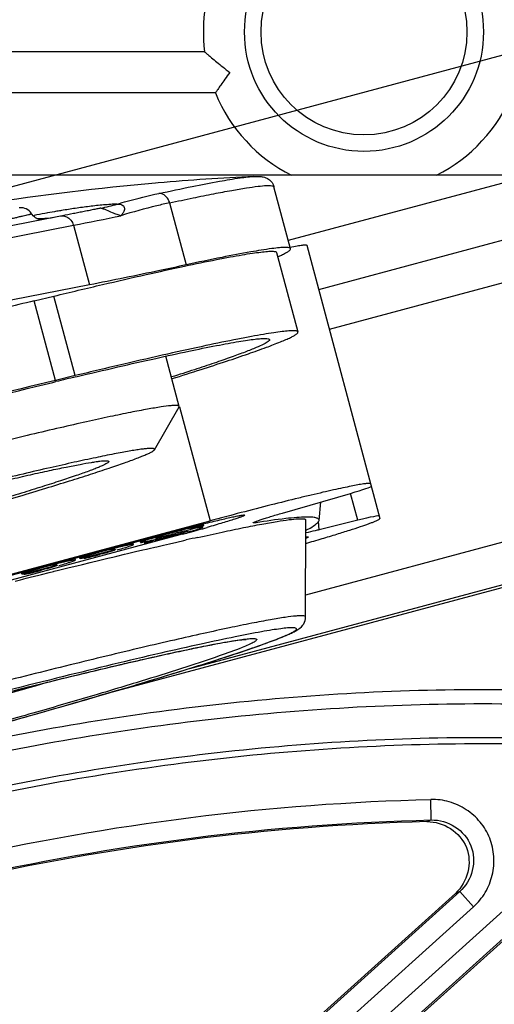
# Model space of a CAD drawing. Units: millimetres. Extents: x 359 to 1619, y 303 to 1194.
# Drawn here: x 723 to 734, y 583 to 607 of the extents above; entities that cross this region are included whole.
import ezdxf

# ---------------------------------------------------------------- set-up
doc = ezdxf.new("R2010")
doc.units = ezdxf.units.MM
doc.header["$LTSCALE"] = 0.15
doc.layers.add('1', color=7, linetype='Continuous')

msp = doc.modelspace()

# ---------------------------------------------------------------- linework, layer by layer
at = {"color": 0, "linetype": 'Continuous'}
for p, q in [((727.148, 606.13), (715.657, 606.13)), ((727.41, 605.13), (715.395, 605.13)), ((759.203, 603.13), (683.603, 603.13))]:
    msp.add_line(p, q, dxfattribs=at)
for radius in [2.9, 2.5]:
    msp.add_circle((731.018, 606.611), radius, dxfattribs=at)
for start, end in [(352.9192, 187.0808), (202.3138, 243.1891), (296.8109, 337.6862)]:
    msp.add_arc((731.018, 606.611), 3.9, start, end, dxfattribs=at)
for points, knots in [([(727.148, 606.13), (727.154, 606.125), (727.18, 606.102), (727.237, 606.052), (727.329, 605.974), (727.45, 605.873), (727.597, 605.755), (727.705, 605.673), (727.762, 605.63)], [0, 0, 0, 0, 0.032158, 0.130953, 0.286804, 0.488071, 0.72799, 1, 1, 1, 1]), ([(727.762, 605.63), (727.721, 605.574), (727.646, 605.472), (727.548, 605.333), (727.477, 605.229), (727.434, 605.165), (727.415, 605.137), (727.41, 605.13)], [0, 0, 0, 0, 0.341533, 0.624084, 0.833098, 0.959423, 1, 1, 1, 1])]:
    msp.add_open_spline(points, degree=3, knots=knots, dxfattribs=at)
at = {"layer": '1', "color": 0, "linetype": 'Continuous'}
for p, q in [((719.071, 601.949), (744.305, 608.71)), ((729.182, 601.554), (735.75, 603.314)), ((726.02, 602.946), (725.958, 602.941)), ((729.237, 601.349), (728.833, 602.854)), ((726.3, 602.461), (726.703, 600.956)), ((722.666, 602.344), (722.646, 602.343)), ((722.689, 602.344), (722.666, 602.344)), ((722.716, 602.342), (722.689, 602.344)), ((722.748, 602.338), (722.716, 602.342)), ((722.784, 602.328), (722.748, 602.338)), ((722.82, 602.313), (722.784, 602.328)), ((722.857, 602.292), (722.82, 602.313)), ((722.891, 602.266), (722.857, 602.292)), ((722.922, 602.233), (722.891, 602.266)), ((722.946, 602.199), (722.922, 602.233)), ((722.961, 602.177), (722.946, 602.199)), ((722.987, 602.146), (722.961, 602.177)), ((723.65, 602.138), (720.381, 601.499)), ((723.016, 602.119), (722.987, 602.146)), ((723.047, 602.098), (723.016, 602.119)), ((723.079, 602.081), (723.047, 602.098)), ((723.111, 602.068), (723.079, 602.081)), ((723.141, 602.06), (723.111, 602.068)), ((723.167, 602.056), (723.141, 602.06)), ((723.188, 602.054), (723.167, 602.056)), ((723.201, 602.054), (723.188, 602.054)), ((723.207, 602.054), (723.201, 602.054)), ((723.209, 602.054), (723.207, 602.054)), ((723.208, 602.054), (723.209, 602.054)), ((723.699, 602.147), (723.648, 602.137)), ((720.696, 601.279), (723.965, 601.917)), ((723.965, 601.917), (724.353, 600.469)), ((735.713, 601.907), (729.917, 600.354)), ((728.898, 601.258), (729.416, 599.327)), ((729.628, 601.434), (731.406, 594.799)), ((735.971, 600.942), (730.176, 599.389)), ((724.353, 600.469), (721.084, 599.831)), ((723.013, 600.082), (723.492, 600.198)), ((723.531, 598.152), (723.013, 600.082)), ((724.01, 598.267), (723.492, 600.198)), ((728.724, 599.146), (728.726, 599.142)), ((726.535, 597.521), (726.208, 598.74)), ((723.463, 598.104), (723.54, 598.122)), ((724.01, 598.267), (723.531, 598.152)), ((725.932, 596.468), (726.532, 597.507)), ((726.532, 597.507), (726.535, 597.521)), ((726.538, 597.509), (727.28, 594.741)), ((745.274, 596.038), (724.572, 590.492)), ((726.793, 591.16), (743.016, 595.507)), ((729.603, 592.948), (739.688, 595.65)), ((729.041, 594.931), (730.69, 595.409)), ((730.865, 594.756), (730.69, 595.409)), ((729.926, 594.753), (729.974, 595.201)), ((729.602, 594.767), (729.603, 594.763)), ((729.602, 592.407), (729.603, 594.763)), ((730.865, 594.756), (729.926, 594.524)), ((707.961, 589.565), (727.28, 594.741)), ((726.732, 594.547), (726.727, 594.565)), ((726.871, 594.544), (726.864, 594.572)), ((726.935, 594.599), (726.93, 594.618)), ((727.021, 594.627), (727.117, 594.652)), ((727.125, 594.624), (727.028, 594.598)), ((727.092, 594.66), (727.115, 594.666)), ((727.109, 594.589), (727.102, 594.618)), ((727.115, 594.666), (727.179, 594.682)), ((727.117, 594.652), (727.125, 594.624)), ((728.404, 594.697), (728.407, 594.732)), ((729.926, 594.524), (729.911, 594.73)), ((715.213, 591.481), (726.514, 594.509)), ((726.544, 594.398), (715.243, 591.369)), ((725.802, 594.293), (725.796, 594.317)), ((726.014, 594.283), (726.007, 594.311)), ((726.146, 594.364), (726.141, 594.383)), ((726.384, 594.456), (726.379, 594.473)), ((726.446, 594.472), (726.384, 594.456)), ((726.404, 594.381), (726.397, 594.407)), ((726.487, 594.45), (726.422, 594.433)), ((726.487, 594.45), (726.48, 594.477)), ((726.527, 594.459), (726.487, 594.45)), ((726.54, 594.413), (726.544, 594.398)), ((726.607, 594.415), (726.544, 594.398)), ((726.643, 594.264), (726.705, 594.278)), ((726.775, 594.46), (726.755, 594.455)), ((724.143, 593.824), (724.977, 594.048)), ((725.224, 594.137), (725.217, 594.161)), ((725.422, 594.168), (725.41, 594.213)), ((725.47, 593.994), (725.647, 594.035)), ((725.595, 594.22), (725.585, 594.26)), ((725.647, 594.035), (725.74, 594.057)), ((725.696, 594.213), (725.792, 594.239)), ((725.702, 594.188), (725.696, 594.213)), ((725.799, 594.214), (725.702, 594.188)), ((725.74, 594.057), (725.836, 594.079)), ((725.799, 594.214), (725.808, 594.218)), ((725.836, 594.079), (725.907, 594.096)), ((725.907, 594.096), (725.94, 594.103)), ((725.94, 594.103), (725.988, 594.114)), ((725.988, 594.114), (726.148, 594.151)), ((726.148, 594.151), (726.297, 594.186)), ((726.297, 594.186), (726.471, 594.225)), ((726.471, 594.225), (726.643, 594.264)), ((724.011, 593.79), (723.999, 593.835)), ((724.108, 593.864), (724.116, 593.833)), ((724.116, 593.833), (724.14, 593.839)), ((724.594, 593.925), (724.59, 593.939)), ((724.607, 593.788), (724.798, 593.834)), ((724.732, 594.013), (724.728, 594.03)), ((724.754, 593.965), (724.749, 593.982)), ((724.798, 593.834), (724.919, 593.863)), ((724.919, 593.863), (725.021, 593.887)), ((725.021, 593.887), (725.208, 593.931)), ((725.208, 593.931), (725.277, 593.948)), ((725.277, 593.948), (725.47, 593.994)), ((722.732, 593.446), (723.565, 593.669)), ((723.182, 593.547), (723.179, 593.561)), ((723.321, 593.635), (723.316, 593.652)), ((723.342, 593.587), (723.337, 593.604)), ((723.599, 593.542), (723.861, 593.606)), ((723.812, 593.759), (723.806, 593.783)), ((723.861, 593.606), (724.05, 593.653)), ((724.05, 593.653), (724.182, 593.685)), ((724.182, 593.685), (724.37, 593.73)), ((724.37, 593.73), (724.401, 593.738)), ((724.401, 593.738), (724.574, 593.78)), ((724.574, 593.78), (724.607, 593.788)), ((722.68, 593.313), (722.739, 593.328)), ((722.696, 593.486), (722.705, 593.455)), ((722.705, 593.455), (722.728, 593.46)), ((722.739, 593.328), (722.763, 593.334)), ((722.763, 593.334), (722.817, 593.348)), ((722.817, 593.348), (722.946, 593.38)), ((722.946, 593.38), (722.988, 593.39)), ((722.988, 593.39), (723.156, 593.432)), ((723.156, 593.432), (723.188, 593.44)), ((723.188, 593.44), (723.375, 593.486)), ((723.375, 593.486), (723.48, 593.513)), ((723.48, 593.513), (723.494, 593.516)), ((723.494, 593.516), (723.599, 593.542)), ((722.547, 593.28), (722.68, 593.313)), ((729.602, 592.407), (729.602, 592.408)), ((728.241, 591.63), (728.257, 591.635)), ((723.008, 590.04), (723.104, 590.067)), ((732.649, 587.479), (732.638, 587.977)), ((712.192, 565.28), (736.83, 587.467)), ((732.546, 587.439), (732.649, 587.479)), ((714.087, 566.314), (737.164, 587.096)), ((737.177, 587.057), (715.336, 567.388)), ((733.341, 585.739), (710.699, 565.349)), ((712.027, 566.596), (733.239, 585.698)), ((733.341, 585.739), (733.239, 585.698)), ((733.341, 585.739), (733.675, 585.368)), ((733.675, 585.368), (710.923, 564.879))]:
    msp.add_line(p, q, dxfattribs=at)
for centre, radius, start, end in [((731.39, 540.756), 62.421, 94.99242, 98.82545), ((731.388, 540.768), 62.409, 92.79415, 94.93436), ((723.756, 606.634), 4.39, 281.5022, 286.8167), ((729.121, 570.091), 32.642, 100.3181, 100.7834), ((727.837, 577.121), 25.496, 99.7873, 100.3083), ((727.457, 579.312), 23.273, 99.4745, 99.783), ((727.313, 580.171), 22.402, 99.3401, 99.4733), ((723.077, 604.976), 2.896, 270.047, 272.2698), ((723.08, 604.905), 2.825, 272.2592, 278.4955), ((723.696, 601.902), 0.24, 89.3813, 100.9823), ((723.696, 601.895), 0.247, 77.6443, 89.3849), ((705.56, 696.046), 95.911, 281.06314, 281.76668), ((727.437, 604.576), 3.732, 293.6872, 295.0192), ((769.663, 406.136), 199.478, 103.52445, 103.74344), ((767.273, 417.073), 186.256, 103.42682, 103.57979), ((734.268, 565.112), 30.385, 104.3612, 104.9183), ((738.618, 549.339), 46.764, 104.7084, 105.0003), ((734.82, 561.539), 33.948, 103.7359, 104.1394), ((738.049, 551.507), 44.523, 104.4155, 104.7092), ((731.298, 575.958), 19.106, 103.3961, 103.7435), ((715.252, 636.612), 43.698, 285.289, 285.5898), ((724.522, 602.439), 8.273, 286.1622, 286.9782), ((728.666, 587.022), 7.733, 102.8814, 103.4227), ((736.966, 555.709), 40.183, 104.2252, 104.4118), ((716.749, 631.259), 38.14, 285.5854, 285.9197), ((721.555, 612.335), 18.57, 283.411, 283.9621), ((714.842, 639.515), 46.566, 283.9094, 284.1777), ((717.818, 628.224), 34.869, 283.8182, 283.9909), ((706.532, 673.474), 81.505, 283.99862, 284.12486), ((722.506, 608.934), 15.066, 284.9948, 285.2008), ((723.294, 606.035), 12.062, 285.1959, 285.4341), ((724.001, 603.479), 9.41, 285.4277, 285.7087), ((729.692, 581.611), 13.21, 103.5536, 103.7698), ((714.43, 639.608), 46.805, 285.0801, 285.2674), ((746.566, 505.824), 90.656, 102.47222, 102.65521), ((722.856, 608.204), 14.274, 285.7547, 285.9558), ((723.536, 605.829), 11.803, 285.9553, 286.1794), ((723.216, 599.708), 5.945, 284.9877, 285.3644), ((721.805, 599.33), 5.945, 284.9877, 285.3644), ((729.588, 592.407), 0.0144, 4.5055, 14.9669), ((655.727, 823.74), 242.53, 284.96341, 286.19129), ((651.606, 840.74), 260.67, 285.72448, 285.89753)]:
    msp.add_arc(centre, radius, start, end, dxfattribs=at)
for centre, start_param, end_param in [((730.231, 595.321), -1.085271, 0), ((730.423, 594.602), 0, 1.085271)]:
    msp.add_ellipse(centre, major_axis=(0.966, 0.259), ratio=0.038186, start_param=start_param, end_param=end_param, dxfattribs=at)
for points, knots in [([(726.04, 602.69), (726.31, 602.748), (726.798, 602.851), (727.455, 602.979), (727.905, 603.055), (728.184, 603.091), (728.297, 603.101), (728.346, 603.103)], [0, 0, 0, 0, 0.352763, 0.63938, 0.855926, 0.937116, 1, 1, 1, 1]), ([(726.3, 602.461), (726.49, 602.502), (726.847, 602.578), (727.349, 602.68), (727.781, 602.761), (728.139, 602.822), (728.423, 602.863), (728.629, 602.883), (728.754, 602.885), (728.814, 602.874), (728.831, 602.86), (728.833, 602.854)], [0, 0, 0, 0, 0.225941, 0.424908, 0.595458, 0.73662, 0.847656, 0.928093, 0.977886, 0.991808, 1, 1, 1, 1]), ([(728.346, 603.103), (728.379, 603.105), (728.445, 603.107), (728.531, 603.1), (728.608, 603.084), (728.686, 603.052), (728.779, 602.983), (728.817, 602.9), (728.83, 602.853)], [0, 0, 0, 0, 0.168364, 0.333449, 0.430842, 0.562408, 0.75448, 1, 1, 1, 1]), ([(725.026, 602.431), (725.106, 602.455), (725.442, 602.551), (725.781, 602.634), (726.04, 602.69)], [0, 0, 0, 0, 0.241168, 1, 1, 1, 1]), ([(726.3, 602.461), (726.292, 602.493), (726.265, 602.554), (726.19, 602.651), (726.097, 602.691), (726.04, 602.69)], [0, 0, 0, 0, 0.266139, 0.534052, 1, 1, 1, 1]), ([(725.026, 602.431), (724.973, 602.43), (724.864, 602.424), (724.639, 602.406), (724.353, 602.376), (724.013, 602.329), (723.788, 602.294), (723.678, 602.275)], [0, 0, 0, 0, 0.11567, 0.241679, 0.498262, 0.752217, 1, 1, 1, 1]), ([(725.026, 602.431), (725.058, 602.434), (725.12, 602.43), (725.189, 602.385), (725.208, 602.327), (725.2, 602.273), (725.169, 602.212), (725.138, 602.172), (725.119, 602.15)], [0, 0, 0, 0, 0.230109, 0.426488, 0.525696, 0.643925, 0.798771, 1, 1, 1, 1]), ([(726.3, 602.461), (726.196, 602.439), (725.799, 602.349), (725.406, 602.241), (725.119, 602.15)], [0, 0, 0, 0, 0.260624, 1, 1, 1, 1]), ([(722.462, 602.08), (722.496, 602.088), (722.561, 602.104), (722.654, 602.126), (722.738, 602.146), (722.809, 602.162), (722.86, 602.173), (722.893, 602.181), (722.912, 602.187), (722.926, 602.191), (722.937, 602.195), (722.942, 602.197), (722.946, 602.199), (722.946, 602.2)], [0, 0, 0, 0, 0.210125, 0.404087, 0.576739, 0.724792, 0.843998, 0.891422, 0.930419, 0.960861, 0.982604, 0.995554, 1, 1, 1, 1]), ([(724.631, 602.332), (724.629, 602.332), (724.625, 602.331), (724.609, 602.328), (724.579, 602.322), (724.534, 602.313), (724.48, 602.302), (724.421, 602.291), (724.337, 602.274), (724.228, 602.252), (724.096, 602.226), (723.92, 602.191), (723.787, 602.165), (723.699, 602.147)], [0, 0, 0, 0, 0.004645, 0.015311, 0.051272, 0.101294, 0.160371, 0.224346, 0.291375, 0.431303, 0.574071, 0.71708, 1, 1, 1, 1]), ([(724.631, 602.332), (724.65, 602.331), (724.696, 602.32), (724.785, 602.28), (724.893, 602.232), (724.996, 602.193), (725.069, 602.168), (725.103, 602.156), (725.119, 602.15)], [0, 0, 0, 0, 0.110318, 0.264784, 0.559571, 0.793365, 0.89899, 1, 1, 1, 1]), ([(723.797, 602.12), (723.838, 602.103), (723.911, 602.045), (723.953, 601.962), (723.965, 601.917)], [0, 0, 0, 0, 0.488964, 1, 1, 1, 1]), ([(723.492, 600.198), (723.886, 600.292), (724.632, 600.47), (725.688, 600.713), (726.61, 600.916), (727.289, 601.057), (727.757, 601.146), (728.046, 601.198), (728.294, 601.238), (728.5, 601.266), (728.644, 601.281), (728.738, 601.287), (728.791, 601.287), (728.835, 601.285), (728.869, 601.28), (728.895, 601.27), (728.898, 601.258)], [0, 0, 0, 0, 0.219468, 0.416448, 0.588016, 0.731889, 0.792812, 0.846095, 0.891576, 0.929113, 0.958601, 0.97032, 0.980029, 0.987747, 0.993528, 1, 1, 1, 1]), ([(729.106, 601.378), (729.06, 601.378), (728.952, 601.371), (728.672, 601.339), (728.206, 601.262), (727.513, 601.129), (726.992, 601.019), (726.703, 600.956)], [0, 0, 0, 0, 0.056527, 0.133196, 0.346258, 0.63666, 1, 1, 1, 1]), ([(729.015, 601.195), (729.049, 601.211), (729.108, 601.24), (729.173, 601.277), (729.21, 601.304), (729.229, 601.322), (729.239, 601.34), (729.237, 601.349)], [0, 0, 0, 0, 0.408911, 0.707373, 0.816113, 0.899084, 1, 1, 1, 1]), ([(729.237, 601.349), (729.235, 601.354), (729.223, 601.365), (729.196, 601.373), (729.155, 601.378), (729.124, 601.378), (729.106, 601.378)], [0, 0, 0, 0, 0.12494, 0.320869, 0.610387, 1, 1, 1, 1]), ([(729.226, 601.389), (729.283, 601.4), (729.381, 601.418), (729.495, 601.435), (729.562, 601.442), (729.596, 601.443), (729.616, 601.442), (729.627, 601.437), (729.628, 601.434)], [0, 0, 0, 0, 0.425782, 0.73509, 0.844926, 0.924772, 0.975232, 1, 1, 1, 1]), ([(726.703, 600.956), (726.489, 600.91), (725.707, 600.742), (724.923, 600.581), (724.353, 600.469)], [0, 0, 0, 0, 0.273561, 1, 1, 1, 1]), ([(729.416, 599.327), (729.413, 599.339), (729.386, 599.349), (729.352, 599.354), (729.309, 599.357), (729.255, 599.356), (729.161, 599.351), (729.017, 599.336), (728.811, 599.307), (728.564, 599.267), (728.274, 599.216), (727.807, 599.126), (727.128, 598.986), (726.205, 598.783), (725.149, 598.539), (724.403, 598.362), (724.01, 598.267)], [0, 0, 0, 0, 0.006475, 0.012253, 0.019968, 0.029676, 0.041397, 0.070887, 0.10842, 0.153902, 0.207185, 0.268104, 0.411981, 0.583549, 0.780523, 1, 1, 1, 1]), ([(726.361, 598.195), (726.595, 598.268), (727.036, 598.407), (727.653, 598.607), (728.182, 598.786), (728.618, 598.941), (728.923, 599.058), (729.117, 599.139), (729.226, 599.189), (729.31, 599.232), (729.364, 599.264), (729.394, 599.288), (729.41, 599.304), (729.418, 599.319), (729.416, 599.327)], [0, 0, 0, 0, 0.224678, 0.423257, 0.59416, 0.736066, 0.847902, 0.892296, 0.928909, 0.957736, 0.97884, 0.98657, 0.992516, 1, 1, 1, 1]), ([(724.024, 598.238), (724.364, 598.319), (725.01, 598.472), (725.923, 598.679), (726.72, 598.853), (727.307, 598.973), (727.712, 599.049), (727.964, 599.093), (728.18, 599.127), (728.36, 599.152), (728.504, 599.167), (728.611, 599.171), (728.678, 599.168), (728.712, 599.158), (728.722, 599.151), (728.724, 599.146)], [0, 0, 0, 0, 0.218602, 0.414375, 0.584878, 0.728015, 0.788764, 0.84205, 0.887706, 0.925623, 0.955713, 0.977938, 0.992419, 0.99694, 1, 1, 1, 1]), ([(728.726, 599.142), (728.728, 599.136), (728.719, 599.117), (728.673, 599.078), (728.564, 599.018), (728.376, 598.935), (728.112, 598.83), (727.773, 598.706), (727.362, 598.563), (726.881, 598.403), (726.537, 598.292), (726.353, 598.234)], [0, 0, 0, 0, 0.007982, 0.021818, 0.071594, 0.152165, 0.263408, 0.404782, 0.575416, 0.774245, 1, 1, 1, 1]), ([(709.585, 594.385), (710.678, 594.707), (712.981, 595.364), (716.502, 596.327), (720.033, 597.253), (722.356, 597.836), (723.463, 598.104)], [0, 0, 0, 0, 0.23791, 0.499999, 0.762088, 1, 1, 1, 1]), ([(723.531, 598.152), (722.416, 597.884), (720.068, 597.297), (717.726, 596.683), (716.495, 596.353)], [0, 0, 0, 0, 0.473531, 1, 1, 1, 1]), ([(726.535, 597.521), (726.533, 597.528), (726.52, 597.535), (726.501, 597.539), (726.467, 597.543), (726.41, 597.543), (726.28, 597.534), (726.063, 597.504), (725.736, 597.449), (725.324, 597.37), (724.831, 597.267), (724.261, 597.143), (723.62, 596.997), (722.914, 596.831), (721.862, 596.578), (720.441, 596.225), (718.647, 595.764), (717.414, 595.438), (716.786, 595.27)], [0, 0, 0, 0, 0.002088, 0.003813, 0.006079, 0.01231, 0.020849, 0.044862, 0.077999, 0.119965, 0.170378, 0.228756, 0.294545, 0.367114, 0.445767, 0.618257, 0.805389, 1, 1, 1, 1]), ([(725.932, 596.468), (725.933, 596.471), (725.936, 596.477), (725.932, 596.486), (725.922, 596.492), (725.9, 596.498), (725.858, 596.501), (725.792, 596.499), (725.704, 596.491), (725.594, 596.478), (725.463, 596.458), (725.31, 596.433), (725.137, 596.402), (724.867, 596.35), (724.48, 596.271), (723.962, 596.158), (723.375, 596.026), (722.724, 595.874), (721.749, 595.64), (720.426, 595.312), (718.753, 594.882), (717.601, 594.578), (717.013, 594.421)], [0, 0, 0, 0, 0.001036, 0.00191, 0.003024, 0.004606, 0.009446, 0.016666, 0.026301, 0.038349, 0.052797, 0.069612, 0.088754, 0.110177, 0.159665, 0.21758, 0.283353, 0.356319, 0.435752, 0.610777, 0.8014, 1, 1, 1, 1]), ([(717.178, 593.804), (717.741, 593.954), (718.843, 594.254), (720.443, 594.7), (721.709, 595.063), (722.646, 595.339), (723.276, 595.529), (723.85, 595.705), (724.361, 595.867), (724.806, 596.013), (725.18, 596.141), (725.445, 596.237), (725.619, 596.305), (725.72, 596.347), (725.802, 596.384), (725.864, 596.416), (725.906, 596.442), (725.927, 596.459), (725.932, 596.468)], [0, 0, 0, 0, 0.19059, 0.374179, 0.544043, 0.62185, 0.693943, 0.75966, 0.818399, 0.869623, 0.912867, 0.947746, 0.961954, 0.973964, 0.983761, 0.991341, 0.996722, 1, 1, 1, 1]), ([(717.024, 594.382), (717.515, 594.513), (718.481, 594.769), (719.888, 595.131), (721.005, 595.409), (721.835, 595.609), (722.395, 595.741), (722.906, 595.858), (723.364, 595.959), (723.765, 596.044), (724.104, 596.11), (724.346, 596.153), (724.508, 596.178), (724.603, 596.19), (724.681, 596.198), (724.742, 596.201), (724.785, 596.199), (724.808, 596.195), (724.816, 596.191)], [0, 0, 0, 0, 0.190585, 0.374182, 0.544044, 0.621852, 0.693946, 0.759659, 0.818401, 0.869622, 0.912868, 0.947745, 0.96195, 0.973964, 0.983763, 0.991339, 0.996718, 1, 1, 1, 1]), ([(724.816, 596.191), (724.818, 596.189), (724.823, 596.186), (724.824, 596.177), (724.819, 596.169), (724.806, 596.154), (724.775, 596.134), (724.724, 596.106), (724.653, 596.074), (724.564, 596.036), (724.457, 595.993), (724.33, 595.946), (724.186, 595.894), (723.958, 595.815), (723.631, 595.706), (723.189, 595.564), (722.686, 595.408), (722.128, 595.239), (721.287, 594.989), (720.142, 594.66), (718.687, 594.253), (717.682, 593.98), (717.168, 593.842)], [0, 0, 0, 0, 0.001037, 0.001911, 0.003027, 0.00461, 0.009451, 0.016666, 0.026301, 0.038354, 0.052801, 0.069612, 0.088753, 0.110181, 0.159663, 0.217582, 0.283351, 0.356319, 0.43575, 0.610774, 0.801403, 1, 1, 1, 1]), ([(731.18, 595.642), (731.179, 595.644), (731.171, 595.649), (731.144, 595.651), (731.086, 595.648), (730.991, 595.635), (730.86, 595.613), (730.695, 595.581), (730.498, 595.54), (730.27, 595.49), (730.014, 595.432), (729.731, 595.366), (729.311, 595.265), (728.742, 595.123), (728.025, 594.939), (727.531, 594.809), (727.28, 594.741)], [0, 0, 0, 0, 0.002088, 0.006076, 0.020829, 0.044849, 0.077985, 0.119953, 0.170369, 0.228742, 0.294535, 0.367101, 0.445762, 0.618233, 0.805404, 1, 1, 1, 1]), ([(726.988, 594.341), (727.183, 594.384), (727.551, 594.464), (728.069, 594.572), (728.514, 594.659), (728.885, 594.725), (729.178, 594.769), (729.373, 594.791), (729.489, 594.795), (729.54, 594.793), (729.571, 594.788), (729.589, 594.782), (729.601, 594.774), (729.602, 594.767)], [0, 0, 0, 0, 0.22542, 0.424176, 0.59489, 0.736431, 0.847851, 0.928552, 0.957297, 0.978393, 0.986164, 0.992193, 1, 1, 1, 1]), ([(727.179, 594.682), (727.246, 594.698), (727.373, 594.73), (727.555, 594.774), (727.716, 594.811), (727.853, 594.841), (727.951, 594.861), (728.015, 594.873), (728.051, 594.878), (728.08, 594.882), (728.102, 594.884), (728.114, 594.884), (728.122, 594.882), (728.123, 594.88)], [0, 0, 0, 0, 0.213383, 0.408033, 0.580065, 0.725873, 0.842619, 0.889303, 0.927908, 0.958277, 0.980285, 0.993937, 1, 1, 1, 1]), ([(728.123, 594.88), (728.123, 594.878), (728.117, 594.873), (728.107, 594.867), (728.087, 594.857), (728.06, 594.846), (728.026, 594.833), (727.965, 594.811), (727.871, 594.78), (727.738, 594.738), (727.58, 594.69), (727.402, 594.637), (727.276, 594.6), (727.21, 594.582)], [0, 0, 0, 0, 0.006065, 0.019714, 0.041714, 0.072066, 0.110649, 0.157314, 0.274021, 0.4198, 0.59183, 0.786518, 1, 1, 1, 1]), ([(728.328, 594.694), (728.328, 594.696), (728.333, 594.7), (728.342, 594.706), (728.358, 594.713), (728.39, 594.727), (728.445, 594.747), (728.527, 594.775), (728.63, 594.808), (728.752, 594.846), (728.891, 594.888), (728.989, 594.916), (729.041, 594.931)], [0, 0, 0, 0, 0.007406, 0.022263, 0.04509, 0.075953, 0.161334, 0.277068, 0.421395, 0.592018, 0.786178, 1, 1, 1, 1]), ([(729.609, 594.833), (729.536, 594.831), (729.372, 594.822), (728.97, 594.782), (728.641, 594.734), (728.404, 594.697)], [0, 0, 0, 0, 0.179778, 0.406585, 1, 1, 1, 1]), ([(729.604, 594.193), (729.736, 594.232), (729.989, 594.306), (730.345, 594.414), (730.656, 594.511), (730.917, 594.596), (731.1, 594.659), (731.219, 594.703), (731.286, 594.73), (731.338, 594.752), (731.375, 594.771), (731.396, 594.783), (731.407, 594.795), (731.406, 594.799)], [0, 0, 0, 0, 0.217479, 0.413651, 0.585395, 0.729946, 0.845009, 0.890902, 0.928811, 0.958589, 0.980182, 0.993705, 1, 1, 1, 1]), ([(729.926, 594.753), (729.927, 594.76), (729.925, 594.774), (729.909, 594.792), (729.883, 594.806), (729.848, 594.817), (729.803, 594.825), (729.722, 594.833), (729.656, 594.833), (729.609, 594.833)], [0, 0, 0, 0, 0.057413, 0.119572, 0.199324, 0.303174, 0.434068, 0.593416, 1, 1, 1, 1]), ([(729.709, 594.567), (729.764, 594.599), (729.837, 594.643), (729.908, 594.709), (729.925, 594.74), (729.926, 594.753)], [0, 0, 0, 0, 0.657469, 0.863249, 1, 1, 1, 1]), ([(726.935, 594.599), (726.925, 594.597), (726.857, 594.579), (726.79, 594.562), (726.732, 594.547)], [0, 0, 0, 0, 0.141101, 1, 1, 1, 1]), ([(726.803, 594.556), (726.847, 594.566), (726.918, 594.581), (726.988, 594.595), (727.014, 594.598)], [0, 0, 0, 0, 0.639002, 1, 1, 1, 1]), ([(727.021, 594.627), (727.012, 594.622), (726.983, 594.613), (726.954, 594.605), (726.935, 594.599)], [0, 0, 0, 0, 0.326901, 1, 1, 1, 1]), ([(726.938, 594.526), (726.963, 594.534), (726.999, 594.545), (727.042, 594.56), (727.066, 594.568), (727.085, 594.575), (727.098, 594.581), (727.105, 594.585), (727.11, 594.588), (727.109, 594.589)], [0, 0, 0, 0, 0.43637, 0.607085, 0.746468, 0.854792, 0.932407, 0.979942, 1, 1, 1, 1]), ([(727.109, 594.589), (727.109, 594.59), (727.104, 594.591), (727.097, 594.591), (727.083, 594.589), (727.055, 594.585), (727.008, 594.575), (726.966, 594.566), (726.942, 594.561)], [0, 0, 0, 0, 0.020595, 0.068828, 0.147221, 0.256213, 0.566462, 1, 1, 1, 1]), ([(727.014, 594.598), (727.015, 594.598), (727.02, 594.598), (727.025, 594.598), (727.028, 594.598)], [0, 0, 0, 0, 0.307986, 1, 1, 1, 1]), ([(728.404, 594.697), (728.393, 594.695), (728.374, 594.692), (728.349, 594.691), (728.337, 594.689), (728.328, 594.692), (728.328, 594.694)], [0, 0, 0, 0, 0.434684, 0.744425, 0.928785, 1, 1, 1, 1]), ([(729.926, 594.524), (729.895, 594.517), (729.788, 594.49), (729.68, 594.465), (729.602, 594.449)], [0, 0, 0, 0, 0.288235, 1, 1, 1, 1]), ([(729.617, 594.517), (729.625, 594.521), (729.656, 594.537), (729.687, 594.554), (729.709, 594.567)], [0, 0, 0, 0, 0.26443, 1, 1, 1, 1]), ([(725.802, 594.293), (725.772, 594.283), (725.73, 594.27), (725.678, 594.253), (725.648, 594.243), (725.626, 594.235), (725.609, 594.229), (725.601, 594.224), (725.595, 594.221), (725.595, 594.22)], [0, 0, 0, 0, 0.432648, 0.603538, 0.74391, 0.853615, 0.932559, 0.980837, 1, 1, 1, 1]), ([(726.384, 594.456), (726.325, 594.44), (726.131, 594.388), (725.937, 594.333), (725.802, 594.293)], [0, 0, 0, 0, 0.301546, 1, 1, 1, 1]), ([(726.014, 594.283), (725.993, 594.278), (725.927, 594.263), (725.861, 594.249), (725.815, 594.242)], [0, 0, 0, 0, 0.315872, 1, 1, 1, 1]), ([(726.146, 594.364), (726.119, 594.358), (726.081, 594.348), (726.034, 594.338), (726.008, 594.332), (725.988, 594.328), (725.972, 594.325), (725.964, 594.324), (725.958, 594.323), (725.958, 594.325)], [0, 0, 0, 0, 0.434954, 0.606288, 0.746746, 0.856258, 0.934782, 0.982383, 1, 1, 1, 1]), ([(726.404, 594.381), (726.367, 594.371), (726.238, 594.337), (726.108, 594.304), (726.014, 594.283)], [0, 0, 0, 0, 0.283847, 1, 1, 1, 1]), ([(726.247, 594.367), (726.278, 594.375), (726.378, 594.4), (726.478, 594.425), (726.548, 594.442)], [0, 0, 0, 0, 0.305175, 1, 1, 1, 1]), ([(726.658, 594.452), (726.65, 594.45), (726.614, 594.439), (726.577, 594.428), (726.549, 594.42)], [0, 0, 0, 0, 0.217902, 1, 1, 1, 1]), ([(726.597, 594.454), (726.629, 594.462), (726.672, 594.472), (726.721, 594.482), (726.737, 594.484), (726.742, 594.484)], [0, 0, 0, 0, 0.680558, 0.884738, 1, 1, 1, 1]), ([(726.742, 594.484), (726.743, 594.485), (726.744, 594.484), (726.747, 594.485), (726.747, 594.484)], [0, 0, 0, 0, 0.4047, 1, 1, 1, 1]), ([(729.608, 594.354), (729.62, 594.355), (729.637, 594.356), (729.655, 594.356), (729.66, 594.353)], [0, 0, 0, 0, 0.656619, 1, 1, 1, 1]), ([(729.66, 594.353), (729.661, 594.352), (729.663, 594.351), (729.662, 594.346), (729.659, 594.343), (729.653, 594.338), (729.646, 594.333), (729.63, 594.325), (729.617, 594.319), (729.608, 594.314)], [0, 0, 0, 0, 0.047601, 0.091627, 0.157964, 0.256059, 0.388617, 0.55659, 1, 1, 1, 1]), ([(725.224, 594.137), (725.189, 594.129), (725.024, 594.09), (724.861, 594.048), (724.732, 594.013)], [0, 0, 0, 0, 0.2117, 1, 1, 1, 1]), ([(724.87, 594.035), (724.885, 594.039), (724.911, 594.044), (724.946, 594.049), (724.963, 594.051), (724.976, 594.05), (724.977, 594.048)], [0, 0, 0, 0, 0.429107, 0.737156, 0.925071, 1, 1, 1, 1]), ([(724.979, 594.04), (724.979, 594.038), (724.974, 594.035), (724.966, 594.031), (724.949, 594.024), (724.936, 594.019), (724.928, 594.016)], [0, 0, 0, 0, 0.075086, 0.260845, 0.567808, 1, 1, 1, 1]), ([(725.025, 594.035), (725.044, 594.04), (725.116, 594.061), (725.187, 594.082), (725.239, 594.098)], [0, 0, 0, 0, 0.272399, 1, 1, 1, 1]), ([(725.422, 594.168), (725.422, 594.17), (725.416, 594.172), (725.407, 594.171), (725.39, 594.17), (725.358, 594.165), (725.301, 594.154), (725.252, 594.144), (725.224, 594.137)], [0, 0, 0, 0, 0.022204, 0.070708, 0.148897, 0.257472, 0.566799, 1, 1, 1, 1]), ([(725.239, 594.098), (725.266, 594.107), (725.313, 594.122), (725.366, 594.14), (725.396, 594.152), (725.41, 594.159), (725.418, 594.163), (725.422, 594.167), (725.422, 594.168)], [0, 0, 0, 0, 0.433987, 0.743599, 0.852167, 0.930253, 0.978506, 1, 1, 1, 1]), ([(725.595, 594.22), (725.596, 594.219), (725.598, 594.218), (725.606, 594.218), (725.624, 594.22), (725.652, 594.225), (725.675, 594.23), (725.689, 594.232)], [0, 0, 0, 0, 0.022769, 0.071747, 0.259044, 0.568217, 1, 1, 1, 1]), ([(725.689, 594.232), (725.7, 594.235), (725.758, 594.247), (725.816, 594.261), (725.862, 594.272)], [0, 0, 0, 0, 0.201325, 1, 1, 1, 1]), ([(725.815, 594.242), (725.813, 594.242), (725.806, 594.241), (725.798, 594.24), (725.792, 594.239)], [0, 0, 0, 0, 0.273477, 1, 1, 1, 1]), ([(725.808, 594.218), (725.813, 594.22), (725.845, 594.231), (725.877, 594.239), (725.904, 594.246)], [0, 0, 0, 0, 0.177836, 1, 1, 1, 1]), ([(724.732, 594.013), (724.673, 593.998), (724.467, 593.941), (724.261, 593.881), (724.116, 593.833)], [0, 0, 0, 0, 0.285477, 1, 1, 1, 1]), ([(724.216, 593.83), (724.224, 593.831), (724.261, 593.839), (724.299, 593.847), (724.328, 593.853)], [0, 0, 0, 0, 0.206816, 1, 1, 1, 1]), ([(724.328, 593.853), (724.349, 593.858), (724.441, 593.88), (724.532, 593.902), (724.603, 593.921)], [0, 0, 0, 0, 0.228037, 1, 1, 1, 1]), ([(724.594, 593.925), (724.586, 593.923), (724.571, 593.92), (724.553, 593.918), (724.542, 593.917), (724.535, 593.919), (724.535, 593.92)], [0, 0, 0, 0, 0.423571, 0.727947, 0.915599, 1, 1, 1, 1]), ([(724.754, 593.965), (724.737, 593.96), (724.684, 593.946), (724.631, 593.933), (724.594, 593.925)], [0, 0, 0, 0, 0.305083, 1, 1, 1, 1]), ([(724.928, 594.016), (724.92, 594.013), (724.875, 593.998), (724.829, 593.985), (724.791, 593.975)], [0, 0, 0, 0, 0.185139, 1, 1, 1, 1]), ([(723.321, 593.635), (723.262, 593.619), (723.055, 593.563), (722.85, 593.503), (722.705, 593.455)], [0, 0, 0, 0, 0.285477, 1, 1, 1, 1]), ([(723.342, 593.587), (723.326, 593.582), (723.273, 593.568), (723.22, 593.555), (723.182, 593.547)], [0, 0, 0, 0, 0.305083, 1, 1, 1, 1]), ([(723.812, 593.759), (723.777, 593.751), (723.613, 593.712), (723.449, 593.67), (723.321, 593.635)], [0, 0, 0, 0, 0.2117, 1, 1, 1, 1]), ([(723.517, 593.638), (723.509, 593.635), (723.463, 593.62), (723.417, 593.607), (723.38, 593.597)], [0, 0, 0, 0, 0.185139, 1, 1, 1, 1]), ([(723.459, 593.657), (723.474, 593.66), (723.5, 593.665), (723.534, 593.671), (723.552, 593.673), (723.565, 593.672), (723.565, 593.669)], [0, 0, 0, 0, 0.429106, 0.737156, 0.925071, 1, 1, 1, 1]), ([(723.567, 593.662), (723.568, 593.66), (723.562, 593.657), (723.554, 593.652), (723.537, 593.645), (723.525, 593.641), (723.517, 593.638)], [0, 0, 0, 0, 0.075086, 0.260845, 0.567808, 1, 1, 1, 1]), ([(723.613, 593.657), (723.633, 593.662), (723.704, 593.683), (723.776, 593.704), (723.827, 593.72)], [0, 0, 0, 0, 0.272399, 1, 1, 1, 1]), ([(723.919, 593.782), (723.911, 593.78), (723.875, 593.773), (723.84, 593.765), (723.812, 593.759)], [0, 0, 0, 0, 0.213679, 1, 1, 1, 1]), ([(723.827, 593.72), (723.855, 593.729), (723.901, 593.744), (723.954, 593.762), (723.984, 593.774), (723.999, 593.781), (724.007, 593.785), (724.011, 593.789), (724.011, 593.79)], [0, 0, 0, 0, 0.433988, 0.743599, 0.852167, 0.930253, 0.978506, 1, 1, 1, 1]), ([(724.011, 593.79), (724.01, 593.793), (723.999, 593.794), (723.984, 593.792), (723.954, 593.788), (723.932, 593.784), (723.919, 593.782)], [0, 0, 0, 0, 0.076533, 0.264065, 0.571291, 1, 1, 1, 1]), ([(722.766, 593.445), (722.769, 593.446), (722.782, 593.448), (722.795, 593.45), (722.805, 593.452)], [0, 0, 0, 0, 0.214858, 1, 1, 1, 1]), ([(722.805, 593.452), (722.812, 593.453), (722.85, 593.46), (722.887, 593.469), (722.917, 593.475)], [0, 0, 0, 0, 0.206816, 1, 1, 1, 1]), ([(722.917, 593.475), (722.938, 593.48), (723.029, 593.501), (723.121, 593.524), (723.191, 593.542)], [0, 0, 0, 0, 0.228037, 1, 1, 1, 1]), ([(723.182, 593.547), (723.174, 593.545), (723.16, 593.542), (723.141, 593.54), (723.131, 593.539), (723.124, 593.541), (723.124, 593.542)], [0, 0, 0, 0, 0.42357, 0.727946, 0.915599, 1, 1, 1, 1]), ([(729.537, 592.435), (729.514, 592.437), (729.459, 592.436), (729.316, 592.427), (729.075, 592.395), (728.716, 592.335), (728.263, 592.249), (727.721, 592.138), (727.095, 592.002), (726.39, 591.843), (725.312, 591.591), (723.82, 591.23), (721.897, 590.747), (719.847, 590.216), (717.743, 589.656), (715.661, 589.087), (713.975, 588.614), (712.693, 588.246), (711.802, 587.986), (710.97, 587.739), (710.204, 587.506), (709.512, 587.291), (708.899, 587.095), (708.371, 586.92), (707.933, 586.767), (707.627, 586.653), (707.43, 586.573), (707.318, 586.524), (707.232, 586.482), (707.169, 586.446), (707.131, 586.419), (707.115, 586.397), (707.115, 586.388)], [0, 0, 0, 0, 0.003004, 0.007091, 0.01852, 0.034228, 0.054093, 0.077942, 0.105564, 0.136714, 0.171114, 0.248401, 0.33466, 0.426795, 0.521504, 0.615388, 0.70508, 0.747341, 0.787364, 0.824793, 0.85929, 0.890548, 0.918286, 0.942258, 0.962251, 0.978093, 0.984417, 0.98966, 0.993815, 0.996888, 0.998905, 1, 1, 1, 1]), ([(729.533, 592.207), (729.542, 592.218), (729.582, 592.277), (729.602, 592.349), (729.602, 592.407)], [0, 0, 0, 0, 0.191316, 1, 1, 1, 1]), ([(729.602, 592.411), (729.6, 592.419), (729.575, 592.432), (729.553, 592.433), (729.537, 592.435)], [0, 0, 0, 0, 0.343668, 1, 1, 1, 1]), ([(729.38, 592.119), (729.379, 592.129), (729.353, 592.141), (729.321, 592.144), (729.278, 592.147), (729.224, 592.145), (729.129, 592.138), (728.982, 592.121), (728.772, 592.09), (728.404, 592.027), (728.107, 591.969), (727.894, 591.926)], [0, 0, 0, 0, 0.021489, 0.041909, 0.069791, 0.105343, 0.148645, 0.258493, 0.399098, 0.570037, 1, 1, 1, 1]), ([(729.178, 591.98), (729.212, 591.996), (729.276, 592.025), (729.402, 592.089), (729.49, 592.151), (729.533, 592.207)], [0, 0, 0, 0, 0.266142, 0.496531, 1, 1, 1, 1]), ([(727.894, 591.926), (727.618, 591.87), (727.015, 591.741), (725.623, 591.426), (723.593, 590.935), (720.915, 590.256), (718.056, 589.502), (715.222, 588.726), (712.619, 587.985), (710.682, 587.409), (709.388, 587.002), (708.839, 586.821), (708.592, 586.737)], [0, 0, 0, 0, 0.042225, 0.092604, 0.214064, 0.35565, 0.507167, 0.657701, 0.79641, 0.913309, 0.960875, 1, 1, 1, 1]), ([(728.009, 591.856), (728.066, 591.864), (728.146, 591.874), (728.245, 591.883), (728.302, 591.885), (728.347, 591.885), (728.38, 591.881), (728.403, 591.876), (728.417, 591.863), (728.411, 591.845), (728.394, 591.829), (728.366, 591.809), (728.327, 591.786), (728.276, 591.76), (728.186, 591.717), (728.111, 591.686), (728.058, 591.664)], [0, 0, 0, 0, 0.209223, 0.292234, 0.360823, 0.415059, 0.455193, 0.482078, 0.498849, 0.515766, 0.542924, 0.583362, 0.637912, 0.706818, 0.790146, 1, 1, 1, 1]), ([(728.248, 591.633), (728.336, 591.663), (728.5, 591.72), (728.73, 591.804), (728.926, 591.878), (729.086, 591.943), (729.212, 591.999), (729.301, 592.046), (729.354, 592.079), (729.376, 592.103), (729.38, 592.114), (729.38, 592.119)], [0, 0, 0, 0, 0.224596, 0.421454, 0.589915, 0.729543, 0.839988, 0.921091, 0.973304, 0.989296, 1, 1, 1, 1]), ([(728.257, 591.635), (728.437, 591.697), (728.746, 591.806), (729.052, 591.925), (729.178, 591.98)], [0, 0, 0, 0, 0.579065, 1, 1, 1, 1]), ([(718.323, 589.532), (718.916, 589.691), (720.083, 590), (721.79, 590.44), (723.388, 590.84), (724.824, 591.187), (725.9, 591.435), (726.645, 591.597), (727.104, 591.693), (727.491, 591.768), (727.798, 591.821), (728, 591.851), (728.111, 591.862), (728.148, 591.864), (728.161, 591.864)], [0, 0, 0, 0, 0.182033, 0.358162, 0.522731, 0.670445, 0.796491, 0.850038, 0.896604, 0.935705, 0.966787, 0.988989, 0.996192, 1, 1, 1, 1]), ([(728.058, 591.664), (727.876, 591.591), (727.43, 591.431), (726.647, 591.171), (725.65, 590.859), (724.464, 590.502), (723.121, 590.111), (721.121, 589.543), (719.569, 589.118), (718.51, 588.835)], [0, 0, 0, 0, 0.059078, 0.142592, 0.248411, 0.373793, 0.515489, 0.669796, 1, 1, 1, 1]), ([(721.488, 590.361), (722.22, 590.548), (723.582, 590.89), (725.211, 591.279), (726.332, 591.532), (727.004, 591.675), (727.549, 591.782), (727.87, 591.836), (728.009, 591.856)], [0, 0, 0, 0, 0.338987, 0.629336, 0.750818, 0.854035, 0.937492, 1, 1, 1, 1]), ([(718.519, 588.801), (719.511, 589.067), (721.418, 589.587), (724.092, 590.346), (726.085, 590.937), (727.42, 591.356), (727.986, 591.542), (728.241, 591.63)], [0, 0, 0, 0, 0.304213, 0.585644, 0.823343, 0.920195, 1, 1, 1, 1]), ([(723.104, 590.067), (724.106, 590.353), (725.508, 590.761), (727.22, 591.292), (727.933, 591.525), (728.248, 591.633)], [0, 0, 0, 0, 0.581449, 0.814477, 1, 1, 1, 1]), ([(665.437, 523.147), (665.428, 525.498), (665.707, 530.203), (666.986, 537.124), (669.026, 543.821), (671.746, 550.253), (675.123, 556.397), (680.415, 564.098), (688.372, 572.736), (697.779, 579.722), (705.986, 584.178), (712.452, 586.888), (719.161, 588.922), (726.034, 590.245), (733.016, 590.785), (737.692, 590.571), (740.026, 590.317)], [0, 0, 0, 0, 0.062966, 0.125897, 0.188113, 0.250142, 0.312651, 0.375602, 0.500135, 0.625302, 0.687544, 0.749974, 0.812802, 0.874998, 0.937117, 1, 1, 1, 1]), ([(739.988, 589.969), (737.681, 590.22), (733.028, 590.429), (726.069, 589.9), (719.216, 588.577), (710.326, 585.868), (699.8, 580.81), (690.448, 573.832), (683.841, 567.299), (679.361, 561.952), (675.415, 556.201), (672.058, 550.086), (669.337, 543.661), (666.637, 534.774), (665.769, 527.783), (665.787, 523.148)], [0, 0, 0, 0, 0.06251, 0.125067, 0.187597, 0.250133, 0.375042, 0.49997, 0.5625, 0.625034, 0.687565, 0.750099, 0.812631, 0.875161, 1, 1, 1, 1]), ([(666.601, 523.152), (666.592, 525.444), (666.864, 530.036), (668.111, 536.816), (670.113, 543.411), (673.694, 551.865), (679.762, 561.673), (687.571, 570.15), (694.675, 575.96), (700.388, 579.811), (706.44, 583.103), (712.793, 585.771), (719.385, 587.778), (726.153, 589.085), (733.026, 589.62), (737.62, 589.408), (739.9, 589.16)], [0, 0, 0, 0, 0.06251, 0.125029, 0.187548, 0.250067, 0.374956, 0.499856, 0.562374, 0.624897, 0.687414, 0.749934, 0.812454, 0.874972, 0.93749, 1, 1, 1, 1]), ([(739.882, 589.004), (737.609, 589.252), (733.025, 589.462), (726.169, 588.928), (719.418, 587.624), (712.842, 585.621), (706.504, 582.959), (700.466, 579.675), (694.768, 575.833), (687.681, 570.036), (679.89, 561.58), (673.836, 551.796), (670.263, 543.363), (668.265, 536.784), (667.021, 530.02), (666.749, 525.439), (666.758, 523.152)], [0, 0, 0, 0, 0.06251, 0.125028, 0.187546, 0.250066, 0.312586, 0.375102, 0.437626, 0.500144, 0.625044, 0.749932, 0.812452, 0.87497, 0.93749, 1, 1, 1, 1]), ([(668.535, 530.251), (669.033, 534.111), (670.835, 541.744), (675.634, 552.451), (682.185, 562.159), (690.209, 570.655), (699.491, 577.748), (709.826, 583.243), (720.973, 586.888), (728.751, 587.886), (732.638, 587.977)], [0, 0, 0, 0, 0.125193, 0.250327, 0.375542, 0.500171, 0.624626, 0.749721, 0.874928, 1, 1, 1, 1]), ([(733.675, 585.368), (733.787, 585.47), (733.982, 585.708), (734.152, 586.136), (734.193, 586.595), (734.093, 587.046), (733.857, 587.442), (733.512, 587.748), (733.094, 587.941), (732.789, 587.98), (732.638, 587.978)], [0, 0, 0, 0, 0.124943, 0.249923, 0.374967, 0.499986, 0.624986, 0.750053, 0.875038, 1, 1, 1, 1]), ([(669.029, 530.188), (669.522, 534.015), (671.312, 541.586), (676.075, 552.209), (682.577, 561.847), (690.544, 570.283), (699.761, 577.326), (710.02, 582.782), (721.081, 586.399), (728.795, 587.389), (732.649, 587.479)], [0, 0, 0, 0, 0.125081, 0.250206, 0.37547, 0.500169, 0.624699, 0.749846, 0.875038, 1, 1, 1, 1]), ([(732.546, 587.439), (728.702, 587.341), (722.932, 586.592), (715.512, 584.535), (710.1, 582.501), (704.884, 580.007), (699.897, 577.085), (695.166, 573.764), (690.718, 570.073), (686.579, 566.039), (682.784, 561.679), (679.364, 557.018), (676.339, 552.093), (673.744, 546.925), (670.924, 539.76), (669.579, 534.099), (669.08, 530.287)], [0, 0, 0, 0, 0.124886, 0.187403, 0.24992, 0.312441, 0.37496, 0.437478, 0.499998, 0.562518, 0.625033, 0.687552, 0.750077, 0.812592, 0.875109, 1, 1, 1, 1]), ([(732.546, 587.439), (732.745, 587.442), (733.15, 587.317), (733.569, 586.838), (733.594, 586.202), (733.386, 585.833), (733.239, 585.698)], [0, 0, 0, 0, 0.249981, 0.500014, 0.750038, 1, 1, 1, 1]), ([(732.649, 587.479), (732.849, 587.485), (733.26, 587.366), (733.677, 586.879), (733.707, 586.24), (733.49, 585.872), (733.341, 585.739)], [0, 0, 0, 0, 0.250007, 0.500252, 0.750337, 1, 1, 1, 1])]:
    msp.add_open_spline(points, degree=3, knots=knots, dxfattribs=at)
msp.add_open_spline([(723.749, 602.136), (723.765, 602.133), (723.782, 602.127), (723.797, 602.12)], degree=3, dxfattribs=at)

doc.saveas('drawing.dxf')
